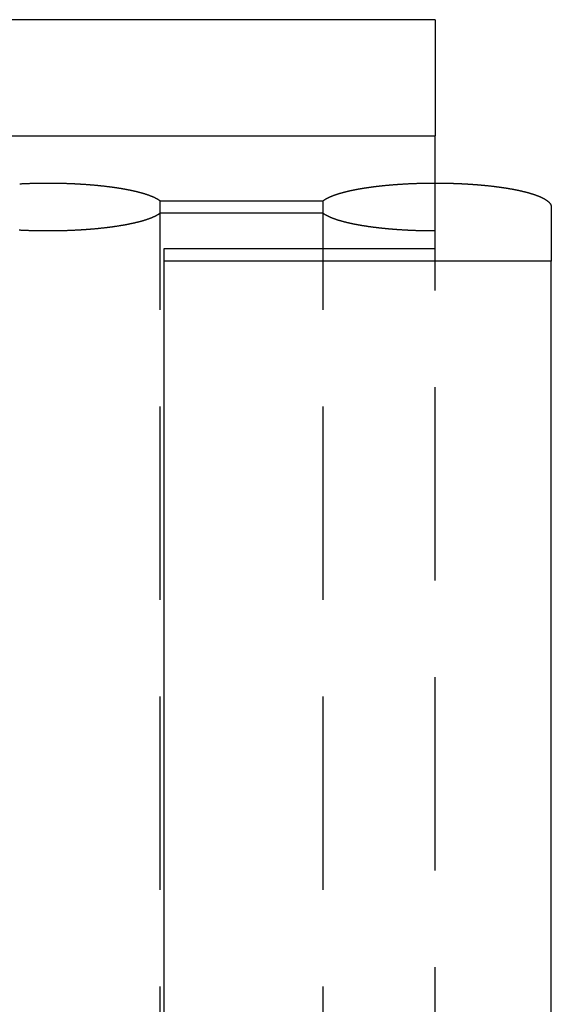
# Model space of a CAD drawing. Extents: x -113 to 223, y -203 to 91.
# Drawn here: x 209 to 223, y -30 to -5 of the extents above; entities that cross this region are included whole.
import ezdxf

# ---------------------------------------------------------------- set-up
doc = ezdxf.new("R2010")
doc.units = 0
doc.header["$LTSCALE"] = 20
doc.linetypes.add('VERDECKT', pattern=[0.375, 0.25, -0.125])
doc.layers.get('0').update_dxf_attribs({"linetype": 'CONTINUOUS'})
doc.layers.add('STEMPEL', color=3, linetype='CONTINUOUS')

# ---------------------------------------------------------------- blocks, each defined once
blk = doc.blocks.new('A$C6C3D1DB6')
at = {"color": 3, "linetype": 'CONTINUOUS', "extrusion": (1e-16, 1, -2e-16)}
for p, q in [((11.5, 101.5), (-28.5, 101.5)), ((11.5, 101.5), (11.5, 98.5)), ((-28.5, 98.5), (11.5, 98.5)), ((11.5, 95.866667), (11.5, 98.5)), ((14.5, 96.655799), (14.5, 95.252643)), ((11.5, 95.635887), (11.5, 95.866667)), ((4.5, 95.252643), (4.5, 95.578958)), ((4.5, 95.578958), (11.5, 95.578958)), ((11.5, 95.578958), (11.5, 95.635887)), ((14.5, 95.252643), (4.5, 95.252643)), ((4.5, 17), (4.5, 95.252643)), ((14.5, 17), (14.5, 95.252643))]:
    blk.add_line(p, q, dxfattribs=at)
at = {"color": 1, "linetype": 'VERDECKT', "extrusion": (1e-16, 1, -2e-16)}
for p, q in [((4.394258, 96.818957), (8.605742, 96.818957)), ((4.394258, 96.492642), (4.394258, 96.818957)), ((8.605742, 96.492642), (8.605742, 96.818957)), ((8.605742, 96.492642), (4.394258, 96.492642)), ((4.394258, 26.5), (4.394258, 96.492642)), ((8.605742, 26.5), (8.605742, 96.492642)), ((11.5, 19.5), (11.5, 95.578958))]:
    blk.add_line(p, q, dxfattribs=at)
at = {"color": 1}
for points in [[(0.769879, 97.2572, 0), (0.784646, 97.2579, 0), (0.799453, 97.2587, 0), (0.8143, 97.2594, 0), (0.829186, 97.2601, 0), (0.844111, 97.2608, 0), (0.859076, 97.2615, 0), (0.874079, 97.2622, 0), (0.889121, 97.2628, 0), (0.904201, 97.2634, 0), (0.919319, 97.2641, 0), (0.934475, 97.2647, 0), (0.949669, 97.2653, 0), (0.9649, 97.2659, 0), (0.980169, 97.2664, 0), (0.995475, 97.267, 0), (1.01082, 97.2675, 0), (1.0262, 97.268, 0), (1.04161, 97.2685, 0), (1.05706, 97.269, 0), (1.07255, 97.2695, 0), (1.08807, 97.2699, 0), (1.10363, 97.2704, 0), (1.11923, 97.2708, 0), (1.13485, 97.2712, 0), (1.15052, 97.2716, 0), (1.16622, 97.2719, 0), (1.18195, 97.2723, 0), (1.19772, 97.2726, 0), (1.21351, 97.273, 0), (1.2293, 97.2733, 0), (1.2451, 97.2736, 0), (1.2609, 97.2738, 0), (1.2767, 97.2741, 0), (1.29249, 97.2743, 0), (1.30829, 97.2745, 0), (1.32409, 97.2747, 0), (1.33989, 97.2749, 0), (1.35569, 97.2751, 0), (1.37149, 97.2752, 0), (1.38729, 97.2754, 0), (1.40308, 97.2755, 0), (1.41888, 97.2756, 0), (1.43467, 97.2757, 0), (1.45046, 97.2757, 0), (1.46625, 97.2758, 0), (1.48203, 97.2758, 0), (1.49781, 97.2758, 0), (1.51358, 97.2758, 0), (1.52936, 97.2758, 0), (1.54512, 97.2757, 0), (1.56089, 97.2757, 0), (1.57664, 97.2756, 0), (1.5924, 97.2755, 0), (1.60814, 97.2754, 0), (1.62388, 97.2753, 0), (1.63962, 97.2751, 0), (1.65535, 97.275, 0), (1.67107, 97.2748, 0), (1.68678, 97.2746, 0), (1.70248, 97.2744, 0), (1.71818, 97.2742, 0), (1.73387, 97.2739, 0), (1.74955, 97.2736, 0), (1.76522, 97.2734, 0), (1.78088, 97.2731, 0), (1.79654, 97.2728, 0), (1.81218, 97.2724, 0), (1.82781, 97.2721, 0), (1.84343, 97.2717, 0), (1.85904, 97.2713, 0), (1.87464, 97.2709, 0), (1.89023, 97.2705, 0), (1.90581, 97.2701, 0), (1.92137, 97.2697, 0), (1.93692, 97.2692, 0), (1.95246, 97.2687, 0), (1.96799, 97.2682, 0), (1.98348, 97.2677, 0), (1.99892, 97.2672, 0), (2.01433, 97.2666, 0), (2.02969, 97.2661, 0), (2.04501, 97.2655, 0), (2.06029, 97.2649, 0), (2.07552, 97.2643, 0), (2.09072, 97.2637, 0), (2.10586, 97.263, 0), (2.12097, 97.2624, 0), (2.13603, 97.2617, 0), (2.15105, 97.261, 0), (2.16602, 97.2603, 0), (2.18095, 97.2596, 0), (2.19583, 97.2589, 0), (2.21067, 97.2582, 0), (2.22547, 97.2574, 0), (2.24022, 97.2566, 0), (2.25493, 97.2558, 0), (2.26959, 97.2551, 0), (2.2842, 97.2542, 0), (2.29877, 97.2534, 0), (2.3133, 97.2526, 0), (2.32778, 97.2517, 0), (2.34221, 97.2509, 0), (2.3566, 97.25, 0), (2.37094, 97.2491, 0), (2.38523, 97.2482, 0), (2.39948, 97.2473, 0), (2.41368, 97.2463, 0), (2.42783, 97.2454, 0), (2.44194, 97.2444, 0), (2.456, 97.2435, 0), (2.47001, 97.2425, 0), (2.48397, 97.2415, 0), (2.49789, 97.2405, 0), (2.51176, 97.2395, 0), (2.52558, 97.2384, 0), (2.53935, 97.2374, 0), (2.55307, 97.2363, 0), (2.56675, 97.2353, 0), (2.58037, 97.2342, 0), (2.59395, 97.2331, 0), (2.60748, 97.232, 0), (2.62096, 97.2309, 0), (2.63438, 97.2298, 0), (2.64776, 97.2286, 0), (2.66109, 97.2275, 0), (2.67437, 97.2263, 0), (2.6876, 97.2251, 0), (2.70078, 97.224, 0), (2.71391, 97.2228, 0), (2.72699, 97.2216, 0), (2.74002, 97.2204, 0), (2.75299, 97.2191, 0), (2.76592, 97.2179, 0), (2.7788, 97.2166, 0), (2.79166, 97.2154, 0), (2.80448, 97.2141, 0), (2.81727, 97.2128, 0), (2.83002, 97.2115, 0), (2.84275, 97.2102, 0), (2.85544, 97.2089, 0), (2.8681, 97.2076, 0), (2.88072, 97.2062, 0), (2.89332, 97.2049, 0), (2.90587, 97.2035, 0), (2.9184, 97.2021, 0), (2.93089, 97.2007, 0), (2.94335, 97.1993, 0), (2.95577, 97.1979, 0), (2.96816, 97.1965, 0), (2.98051, 97.195, 0), (2.99283, 97.1936, 0), (3.00511, 97.1921, 0), (3.01736, 97.1906, 0), (3.02958, 97.1892, 0), (3.04175, 97.1877, 0), (3.0539, 97.1862, 0), (3.066, 97.1846, 0), (3.07807, 97.1831, 0), (3.09011, 97.1815, 0), (3.1021, 97.18, 0), (3.11406, 97.1784, 0), (3.12599, 97.1768, 0), (3.13788, 97.1752, 0), (3.14973, 97.1736, 0), (3.16154, 97.172, 0), (3.17331, 97.1704, 0), (3.18505, 97.1688, 0), (3.19675, 97.1671, 0), (3.20841, 97.1655, 0), (3.22004, 97.1638, 0), (3.23162, 97.1621, 0), (3.24317, 97.1604, 0), (3.25467, 97.1587, 0), (3.26614, 97.157, 0), (3.27757, 97.1552, 0), (3.28896, 97.1535, 0), (3.30031, 97.1518, 0), (3.31162, 97.15, 0), (3.32289, 97.1482, 0), (3.33412, 97.1464, 0), (3.34531, 97.1446, 0), (3.35646, 97.1428, 0), (3.36757, 97.141, 0), (3.37864, 97.1392, 0), (3.38967, 97.1373, 0), (3.40065, 97.1355, 0), (3.4116, 97.1336, 0), (3.4225, 97.1318, 0), (3.43336, 97.1299, 0), (3.44418, 97.128, 0), (3.45496, 97.1261, 0), (3.46569, 97.1242, 0), (3.47638, 97.1222, 0), (3.48703, 97.1203, 0), (3.49764, 97.1184, 0), (3.5082, 97.1164, 0), (3.51872, 97.1144, 0), (3.5292, 97.1125, 0), (3.53963, 97.1105, 0), (3.55002, 97.1085, 0), (3.56037, 97.1065, 0), (3.57067, 97.1044, 0), (3.58093, 97.1024, 0), (3.59114, 97.1004, 0), (3.60131, 97.0983, 0), (3.61143, 97.0962, 0), (3.62151, 97.0942, 0), (3.63154, 97.0921, 0), (3.64153, 97.09, 0), (3.65147, 97.0879, 0), (3.66136, 97.0858, 0), (3.67119, 97.0836, 0), (3.68098, 97.0815, 0), (3.69071, 97.0794, 0), (3.70039, 97.0772, 0), (3.71002, 97.0751, 0), (3.7196, 97.0729, 0), (3.72913, 97.0707, 0), (3.7386, 97.0685, 0), (3.74802, 97.0664, 0), (3.75739, 97.0642, 0), (3.7667, 97.0619, 0), (3.77597, 97.0597, 0), (3.78518, 97.0575, 0), (3.79433, 97.0553, 0), (3.80344, 97.053, 0), (3.81249, 97.0508, 0), (3.82148, 97.0485, 0), (3.83043, 97.0462, 0), (3.83932, 97.044, 0), (3.84815, 97.0417, 0), (3.85694, 97.0394, 0), (3.86567, 97.0371, 0), (3.87434, 97.0348, 0), (3.88296, 97.0324, 0), (3.89153, 97.0301, 0), (3.90004, 97.0278, 0), (3.9085, 97.0254, 0), (3.9169, 97.0231, 0), (3.92525, 97.0207, 0), (3.93354, 97.0184, 0), (3.94178, 97.016, 0), (3.94996, 97.0136, 0), (3.95809, 97.0112, 0), (3.96616, 97.0088, 0), (3.97418, 97.0064, 0), (3.98214, 97.004, 0), (3.99005, 97.0016, 0), (3.9979, 96.9992, 0), (4.00569, 96.9967, 0), (4.01343, 96.9943, 0), (4.02111, 96.9918, 0), (4.02873, 96.9894, 0), (4.0363, 96.9869, 0), (4.04382, 96.9845, 0), (4.05127, 96.982, 0), (4.05867, 96.9795, 0), (4.06601, 96.977, 0), (4.0733, 96.9745, 0), (4.08053, 96.972, 0), (4.0877, 96.9695, 0), (4.09481, 96.967, 0), (4.10187, 96.9644, 0), (4.10886, 96.9619, 0), (4.11581, 96.9594, 0), (4.12269, 96.9568, 0), (4.12951, 96.9543, 0), (4.13628, 96.9517, 0), (4.14299, 96.9491, 0), (4.14964, 96.9466, 0), (4.15623, 96.944, 0), (4.16276, 96.9414, 0), (4.16924, 96.9388, 0), (4.17565, 96.9362, 0), (4.18201, 96.9336, 0), (4.18831, 96.931, 0), (4.19455, 96.9284, 0), (4.20073, 96.9257, 0), (4.20685, 96.9231, 0), (4.21291, 96.9205, 0), (4.21891, 96.9178, 0), (4.22485, 96.9152, 0), (4.23073, 96.9125, 0), (4.23655, 96.9099, 0), (4.24232, 96.9072, 0), (4.24802, 96.9045, 0), (4.25366, 96.9018, 0), (4.25924, 96.8992, 0), (4.26476, 96.8965, 0), (4.27022, 96.8938, 0), (4.27562, 96.8911, 0), (4.28095, 96.8884, 0), (4.28623, 96.8856, 0), (4.29145, 96.8829, 0), (4.2966, 96.8802, 0), (4.30169, 96.8775, 0), (4.30673, 96.8747, 0), (4.3117, 96.872, 0), (4.3166, 96.8693, 0), (4.32145, 96.8665, 0), (4.32623, 96.8637, 0), (4.33096, 96.861, 0), (4.33562, 96.8582, 0), (4.34021, 96.8554, 0), (4.34475, 96.8527, 0), (4.34922, 96.8499, 0), (4.35363, 96.8471, 0), (4.35798, 96.8443, 0), (4.36226, 96.8415, 0), (4.36648, 96.8387, 0), (4.37064, 96.8359, 0), (4.37474, 96.8331, 0), (4.37877, 96.8303, 0), (4.38274, 96.8274, 0), (4.38664, 96.8246, 0), (4.39048, 96.8218, 0), (4.39426, 96.819, 0)], [(8.60574, 96.819, 0), (8.60868, 96.8212, 0), (8.61166, 96.8234, 0), (8.61468, 96.8256, 0), (8.61774, 96.8278, 0), (8.62083, 96.83, 0), (8.62397, 96.8322, 0), (8.62714, 96.8344, 0), (8.63035, 96.8366, 0), (8.6336, 96.8388, 0), (8.63689, 96.8409, 0), (8.64021, 96.8431, 0), (8.64357, 96.8453, 0), (8.64697, 96.8475, 0), (8.65041, 96.8497, 0), (8.65389, 96.8518, 0), (8.6574, 96.854, 0), (8.66096, 96.8562, 0), (8.66455, 96.8583, 0), (8.66817, 96.8605, 0), (8.67184, 96.8626, 0), (8.67554, 96.8648, 0), (8.67928, 96.8669, 0), (8.68306, 96.8691, 0), (8.68688, 96.8712, 0), (8.69073, 96.8734, 0), (8.69462, 96.8755, 0), (8.69855, 96.8776, 0), (8.70251, 96.8798, 0), (8.70651, 96.8819, 0), (8.71055, 96.884, 0), (8.71463, 96.8861, 0), (8.71874, 96.8882, 0), (8.72289, 96.8903, 0), (8.72708, 96.8925, 0), (8.7313, 96.8946, 0), (8.73556, 96.8967, 0), (8.73986, 96.8988, 0), (8.74419, 96.9008, 0), (8.74857, 96.9029, 0), (8.75297, 96.905, 0), (8.75742, 96.9071, 0), (8.7619, 96.9092, 0), (8.76641, 96.9113, 0), (8.77097, 96.9133, 0), (8.77556, 96.9154, 0), (8.78018, 96.9175, 0), (8.78484, 96.9195, 0), (8.78954, 96.9216, 0), (8.79428, 96.9236, 0), (8.79905, 96.9257, 0), (8.80385, 96.9277, 0), (8.8087, 96.9298, 0), (8.81358, 96.9318, 0), (8.81849, 96.9338, 0), (8.82344, 96.9359, 0), (8.82843, 96.9379, 0), (8.83345, 96.9399, 0), (8.8385, 96.9419, 0), (8.8436, 96.944, 0), (8.84873, 96.946, 0), (8.85389, 96.948, 0), (8.85909, 96.95, 0), (8.86432, 96.952, 0), (8.8696, 96.954, 0), (8.8749, 96.956, 0), (8.88024, 96.9579, 0), (8.88562, 96.9599, 0), (8.89103, 96.9619, 0), (8.89648, 96.9639, 0), (8.90196, 96.9658, 0), (8.90747, 96.9678, 0), (8.91302, 96.9698, 0), (8.91861, 96.9717, 0), (8.92423, 96.9737, 0), (8.92989, 96.9756, 0), (8.93558, 96.9776, 0), (8.9413, 96.9795, 0), (8.94706, 96.9815, 0), (8.95286, 96.9834, 0), (8.95869, 96.9853, 0), (8.96455, 96.9872, 0), (8.97045, 96.9892, 0), (8.97638, 96.9911, 0), (8.98235, 96.993, 0), (8.98835, 96.9949, 0), (8.99438, 96.9968, 0), (9.00045, 96.9987, 0), (9.00656, 97.0006, 0), (9.01269, 97.0025, 0), (9.01886, 97.0043, 0), (9.02507, 97.0062, 0), (9.03131, 97.0081, 0), (9.03758, 97.01, 0), (9.04389, 97.0118, 0), (9.05023, 97.0137, 0), (9.0566, 97.0155, 0), (9.06301, 97.0174, 0), (9.06945, 97.0192, 0), (9.07593, 97.0211, 0), (9.08244, 97.0229, 0), (9.08898, 97.0248, 0), (9.09556, 97.0266, 0), (9.10217, 97.0284, 0), (9.10881, 97.0302, 0), (9.11548, 97.032, 0), (9.12219, 97.0338, 0), (9.12893, 97.0356, 0), (9.13571, 97.0374, 0), (9.14252, 97.0392, 0), (9.14936, 97.041, 0), (9.15623, 97.0428, 0), (9.16314, 97.0446, 0), (9.17008, 97.0464, 0), (9.17705, 97.0481, 0), (9.18405, 97.0499, 0), (9.19109, 97.0517, 0), (9.19816, 97.0534, 0), (9.20526, 97.0552, 0), (9.2124, 97.0569, 0), (9.21957, 97.0586, 0), (9.22677, 97.0604, 0), (9.234, 97.0621, 0), (9.24126, 97.0638, 0), (9.24856, 97.0656, 0), (9.25589, 97.0673, 0), (9.26325, 97.069, 0), (9.27065, 97.0707, 0), (9.27807, 97.0724, 0), (9.28553, 97.0741, 0), (9.29304, 97.0758, 0), (9.30059, 97.0774, 0), (9.30819, 97.0791, 0), (9.31583, 97.0808, 0), (9.32351, 97.0825, 0), (9.33124, 97.0842, 0), (9.33901, 97.0859, 0), (9.34683, 97.0875, 0), (9.35469, 97.0892, 0), (9.3626, 97.0909, 0), (9.37055, 97.0925, 0), (9.37855, 97.0942, 0), (9.38659, 97.0958, 0), (9.39468, 97.0975, 0), (9.40281, 97.0991, 0), (9.41098, 97.1008, 0), (9.4192, 97.1024, 0), (9.42747, 97.1041, 0), (9.43578, 97.1057, 0), (9.44413, 97.1073, 0), (9.45253, 97.109, 0), (9.46098, 97.1106, 0), (9.46947, 97.1122, 0), (9.478, 97.1138, 0), (9.48658, 97.1154, 0), (9.4952, 97.117, 0), (9.50387, 97.1186, 0), (9.51259, 97.1202, 0), (9.52135, 97.1218, 0), (9.53016, 97.1234, 0), (9.53901, 97.125, 0), (9.5479, 97.1266, 0), (9.55685, 97.1282, 0), (9.56583, 97.1297, 0), (9.57486, 97.1313, 0), (9.58394, 97.1329, 0), (9.59307, 97.1344, 0), (9.60224, 97.136, 0), (9.61145, 97.1375, 0), (9.62071, 97.1391, 0), (9.63002, 97.1406, 0), (9.63937, 97.1422, 0), (9.64876, 97.1437, 0), (9.65821, 97.1452, 0), (9.6677, 97.1467, 0), (9.67723, 97.1482, 0), (9.68681, 97.1498, 0), (9.69644, 97.1513, 0), (9.70611, 97.1528, 0), (9.71583, 97.1542, 0), (9.72559, 97.1557, 0), (9.7354, 97.1572, 0), (9.74526, 97.1587, 0), (9.75516, 97.1602, 0), (9.76511, 97.1616, 0), (9.7751, 97.1631, 0), (9.78514, 97.1645, 0), (9.79523, 97.166, 0), (9.80536, 97.1674, 0), (9.81554, 97.1688, 0), (9.82576, 97.1703, 0), (9.83604, 97.1717, 0), (9.84635, 97.1731, 0), (9.85672, 97.1745, 0), (9.86713, 97.1759, 0), (9.87759, 97.1773, 0), (9.88809, 97.1787, 0), (9.89864, 97.1801, 0), (9.90924, 97.1815, 0), (9.91988, 97.1828, 0), (9.93057, 97.1842, 0), (9.94131, 97.1855, 0), (9.95209, 97.1869, 0), (9.96292, 97.1882, 0), (9.9738, 97.1896, 0), (9.98472, 97.1909, 0), (9.9957, 97.1922, 0), (10.0067, 97.1935, 0), (10.0178, 97.1948, 0), (10.0289, 97.1961, 0), (10.04, 97.1974, 0), (10.0513, 97.1987, 0), (10.0625, 97.2, 0), (10.0738, 97.2013, 0), (10.0852, 97.2025, 0), (10.0965, 97.2038, 0), (10.108, 97.205, 0), (10.1195, 97.2063, 0), (10.131, 97.2075, 0), (10.1426, 97.2087, 0), (10.1542, 97.2099, 0), (10.1659, 97.2111, 0), (10.1776, 97.2123, 0), (10.1894, 97.2135, 0), (10.2012, 97.2147, 0), (10.2131, 97.2159, 0), (10.225, 97.217, 0), (10.237, 97.2182, 0), (10.249, 97.2193, 0), (10.261, 97.2205, 0), (10.2731, 97.2216, 0), (10.2852, 97.2227, 0), (10.2974, 97.2238, 0), (10.3097, 97.2249, 0), (10.322, 97.226, 0), (10.3343, 97.2271, 0), (10.3466, 97.2282, 0), (10.3591, 97.2292, 0), (10.3715, 97.2303, 0), (10.384, 97.2313, 0), (10.3966, 97.2323, 0), (10.4092, 97.2334, 0), (10.4218, 97.2344, 0), (10.4345, 97.2354, 0), (10.4472, 97.2364, 0), (10.46, 97.2374, 0), (10.4728, 97.2383, 0), (10.4857, 97.2393, 0), (10.4986, 97.2402, 0), (10.5116, 97.2412, 0), (10.5246, 97.2421, 0), (10.5376, 97.243, 0), (10.5507, 97.2439, 0), (10.5638, 97.2448, 0), (10.577, 97.2457, 0), (10.5902, 97.2466, 0), (10.6035, 97.2475, 0), (10.6168, 97.2483, 0), (10.6301, 97.2492, 0), (10.6435, 97.25, 0), (10.657, 97.2508, 0), (10.6705, 97.2516, 0), (10.684, 97.2524, 0), (10.6976, 97.2532, 0), (10.7112, 97.254, 0), (10.7248, 97.2547, 0), (10.7385, 97.2555, 0), (10.7523, 97.2562, 0), (10.766, 97.257, 0), (10.7799, 97.2577, 0), (10.7937, 97.2584, 0), (10.8076, 97.2591, 0), (10.8216, 97.2597, 0), (10.8355, 97.2604, 0), (10.8495, 97.261, 0), (10.8635, 97.2617, 0), (10.8775, 97.2623, 0), (10.8916, 97.2629, 0), (10.9057, 97.2635, 0), (10.9198, 97.2641, 0), (10.9339, 97.2647, 0), (10.948, 97.2652, 0), (10.9622, 97.2658, 0), (10.9764, 97.2663, 0), (10.9906, 97.2668, 0), (11.0048, 97.2673, 0), (11.0191, 97.2678, 0), (11.0334, 97.2683, 0), (11.0477, 97.2687, 0), (11.062, 97.2692, 0), (11.0763, 97.2696, 0), (11.0907, 97.27, 0), (11.1051, 97.2704, 0), (11.1195, 97.2708, 0), (11.1339, 97.2712, 0), (11.1483, 97.2715, 0), (11.1628, 97.2719, 0), (11.1772, 97.2722, 0), (11.1917, 97.2725, 0), (11.2062, 97.2728, 0), (11.2208, 97.2731, 0), (11.2353, 97.2734, 0), (11.2499, 97.2736, 0), (11.2645, 97.2739, 0), (11.2791, 97.2741, 0), (11.2937, 97.2743, 0), (11.3083, 97.2745, 0), (11.323, 97.2747, 0), (11.3376, 97.2749, 0), (11.3523, 97.275, 0), (11.367, 97.2752, 0), (11.3817, 97.2753, 0), (11.3965, 97.2754, 0), (11.4112, 97.2755, 0), (11.426, 97.2756, 0), (11.4408, 97.2757, 0), (11.4555, 97.2757, 0), (11.4704, 97.2758, 0), (11.4852, 97.2758, 0), (11.5, 97.2758, 0)], [(4.39426, 96.4926, 0), (4.3915, 96.4906, 0), (4.3887, 96.4885, 0), (4.38586, 96.4864, 0), (4.38299, 96.4843, 0), (4.38008, 96.4823, 0), (4.37713, 96.4802, 0), (4.37415, 96.4781, 0), (4.37112, 96.476, 0), (4.36806, 96.474, 0), (4.36497, 96.4719, 0), (4.36183, 96.4698, 0), (4.35866, 96.4677, 0), (4.35544, 96.4657, 0), (4.3522, 96.4636, 0), (4.34891, 96.4615, 0), (4.34558, 96.4594, 0), (4.34222, 96.4574, 0), (4.33882, 96.4553, 0), (4.33538, 96.4532, 0), (4.3319, 96.4512, 0), (4.32839, 96.4491, 0), (4.32483, 96.447, 0), (4.32124, 96.445, 0), (4.31761, 96.4429, 0), (4.31394, 96.4409, 0), (4.31024, 96.4388, 0), (4.30649, 96.4367, 0), (4.30271, 96.4347, 0), (4.29888, 96.4326, 0), (4.29502, 96.4306, 0), (4.29112, 96.4285, 0), (4.28718, 96.4264, 0), (4.2832, 96.4244, 0), (4.27919, 96.4223, 0), (4.27513, 96.4203, 0), (4.27104, 96.4182, 0), (4.2669, 96.4162, 0), (4.26273, 96.4141, 0), (4.25852, 96.4121, 0), (4.25427, 96.41, 0), (4.24998, 96.408, 0), (4.24565, 96.406, 0), (4.24128, 96.4039, 0), (4.23687, 96.4019, 0), (4.23242, 96.3998, 0), (4.22794, 96.3978, 0), (4.22341, 96.3958, 0), (4.21884, 96.3937, 0), (4.21424, 96.3917, 0), (4.20959, 96.3897, 0), (4.20491, 96.3876, 0), (4.20018, 96.3856, 0), (4.19542, 96.3836, 0), (4.19061, 96.3816, 0), (4.18577, 96.3795, 0), (4.18088, 96.3775, 0), (4.17596, 96.3755, 0), (4.171, 96.3735, 0), (4.16599, 96.3715, 0), (4.16095, 96.3695, 0), (4.15586, 96.3675, 0), (4.15074, 96.3655, 0), (4.14557, 96.3635, 0), (4.14036, 96.3614, 0), (4.13512, 96.3594, 0), (4.12983, 96.3574, 0), (4.1245, 96.3555, 0), (4.11914, 96.3535, 0), (4.11373, 96.3515, 0), (4.10828, 96.3495, 0), (4.10279, 96.3475, 0), (4.09726, 96.3455, 0), (4.09168, 96.3435, 0), (4.08607, 96.3415, 0), (4.08042, 96.3396, 0), (4.07472, 96.3376, 0), (4.06899, 96.3356, 0), (4.06321, 96.3336, 0), (4.05739, 96.3317, 0), (4.05153, 96.3297, 0), (4.04563, 96.3277, 0), (4.03969, 96.3258, 0), (4.03371, 96.3238, 0), (4.02769, 96.3219, 0), (4.02162, 96.3199, 0), (4.01551, 96.318, 0), (4.00936, 96.316, 0), (4.00317, 96.3141, 0), (3.99694, 96.3121, 0), (3.99067, 96.3102, 0), (3.98435, 96.3083, 0), (3.978, 96.3063, 0), (3.9716, 96.3044, 0), (3.96515, 96.3025, 0), (3.95866, 96.3005, 0), (3.95212, 96.2986, 0), (3.94553, 96.2967, 0), (3.9389, 96.2948, 0), (3.93222, 96.2928, 0), (3.92549, 96.2909, 0), (3.91872, 96.289, 0), (3.9119, 96.2871, 0), (3.90504, 96.2852, 0), (3.89813, 96.2833, 0), (3.89117, 96.2814, 0), (3.88416, 96.2795, 0), (3.87711, 96.2776, 0), (3.87001, 96.2757, 0), (3.86286, 96.2738, 0), (3.85567, 96.2719, 0), (3.84842, 96.27, 0), (3.84114, 96.2681, 0), (3.8338, 96.2662, 0), (3.82642, 96.2643, 0), (3.81898, 96.2625, 0), (3.81151, 96.2606, 0), (3.80398, 96.2587, 0), (3.7964, 96.2568, 0), (3.78878, 96.255, 0), (3.78111, 96.2531, 0), (3.77339, 96.2513, 0), (3.76563, 96.2494, 0), (3.75781, 96.2475, 0), (3.74995, 96.2457, 0), (3.74204, 96.2438, 0), (3.73408, 96.242, 0), (3.72608, 96.2402, 0), (3.71802, 96.2383, 0), (3.70992, 96.2365, 0), (3.70177, 96.2347, 0), (3.69357, 96.2328, 0), (3.68532, 96.231, 0), (3.67702, 96.2292, 0), (3.66868, 96.2274, 0), (3.66028, 96.2256, 0), (3.65184, 96.2238, 0), (3.64334, 96.222, 0), (3.6348, 96.2202, 0), (3.62621, 96.2184, 0), (3.61757, 96.2166, 0), (3.60888, 96.2148, 0), (3.60014, 96.2131, 0), (3.59136, 96.2113, 0), (3.58252, 96.2095, 0), (3.57363, 96.2077, 0), (3.5647, 96.206, 0), (3.55571, 96.2042, 0), (3.54668, 96.2025, 0), (3.53759, 96.2007, 0), (3.52846, 96.199, 0), (3.51928, 96.1973, 0), (3.51004, 96.1955, 0), (3.50076, 96.1938, 0), (3.49142, 96.1921, 0), (3.48204, 96.1904, 0), (3.47261, 96.1887, 0), (3.46312, 96.187, 0), (3.45359, 96.1853, 0), (3.444, 96.1836, 0), (3.43437, 96.1819, 0), (3.42468, 96.1802, 0), (3.41495, 96.1785, 0), (3.40516, 96.1769, 0), (3.39532, 96.1752, 0), (3.38544, 96.1735, 0), (3.3755, 96.1719, 0), (3.36551, 96.1702, 0), (3.35547, 96.1686, 0), (3.34538, 96.167, 0), (3.33524, 96.1653, 0), (3.32504, 96.1637, 0), (3.3148, 96.1621, 0), (3.3045, 96.1605, 0), (3.29416, 96.1589, 0), (3.28376, 96.1573, 0), (3.27331, 96.1557, 0), (3.2628, 96.1541, 0), (3.25223, 96.1525, 0), (3.24161, 96.151, 0), (3.23093, 96.1494, 0), (3.2202, 96.1478, 0), (3.20941, 96.1463, 0), (3.19856, 96.1447, 0), (3.18766, 96.1432, 0), (3.1767, 96.1417, 0), (3.16569, 96.1401, 0), (3.15462, 96.1386, 0), (3.1435, 96.1371, 0), (3.13231, 96.1356, 0), (3.12108, 96.1341, 0), (3.10979, 96.1326, 0), (3.09844, 96.1311, 0), (3.08703, 96.1297, 0), (3.07558, 96.1282, 0), (3.06406, 96.1267, 0), (3.05249, 96.1253, 0), (3.04087, 96.1238, 0), (3.02918, 96.1224, 0), (3.01745, 96.121, 0), (3.00565, 96.1195, 0), (2.99381, 96.1181, 0), (2.9819, 96.1167, 0), (2.96995, 96.1153, 0), (2.95793, 96.1139, 0), (2.94586, 96.1126, 0), (2.93374, 96.1112, 0), (2.92156, 96.1098, 0), (2.90932, 96.1085, 0), (2.89703, 96.1071, 0), (2.88469, 96.1058, 0), (2.87229, 96.1045, 0), (2.85983, 96.1031, 0), (2.84732, 96.1018, 0), (2.83476, 96.1005, 0), (2.82214, 96.0993, 0), (2.80946, 96.098, 0), (2.79673, 96.0967, 0), (2.78394, 96.0954, 0), (2.7711, 96.0942, 0), (2.75821, 96.093, 0), (2.74526, 96.0917, 0), (2.73225, 96.0905, 0), (2.71919, 96.0893, 0), (2.70608, 96.0881, 0), (2.69291, 96.0869, 0), (2.67968, 96.0857, 0), (2.6664, 96.0846, 0), (2.65307, 96.0834, 0), (2.63968, 96.0823, 0), (2.62624, 96.0811, 0), (2.61274, 96.08, 0), (2.59919, 96.0789, 0), (2.58558, 96.0778, 0), (2.57192, 96.0767, 0), (2.5582, 96.0757, 0), (2.54443, 96.0746, 0), (2.53061, 96.0735, 0), (2.51673, 96.0725, 0), (2.50281, 96.0715, 0), (2.48884, 96.0704, 0), (2.47483, 96.0694, 0), (2.46078, 96.0685, 0), (2.44668, 96.0675, 0), (2.43254, 96.0665, 0), (2.41836, 96.0656, 0), (2.40413, 96.0646, 0), (2.38986, 96.0637, 0), (2.37555, 96.0628, 0), (2.36119, 96.0619, 0), (2.34679, 96.061, 0), (2.33235, 96.0601, 0), (2.31787, 96.0593, 0), (2.30335, 96.0584, 0), (2.28878, 96.0576, 0), (2.27418, 96.0568, 0), (2.25953, 96.056, 0), (2.24485, 96.0552, 0), (2.23012, 96.0544, 0), (2.21535, 96.0537, 0), (2.20055, 96.0529, 0), (2.1857, 96.0522, 0), (2.17081, 96.0515, 0), (2.15589, 96.0508, 0), (2.14092, 96.0501, 0), (2.12592, 96.0494, 0), (2.11088, 96.0488, 0), (2.0958, 96.0481, 0), (2.08068, 96.0475, 0), (2.06552, 96.0469, 0), (2.05033, 96.0463, 0), (2.0351, 96.0457, 0), (2.01983, 96.0452, 0), (2.00453, 96.0446, 0), (1.98918, 96.0441, 0), (1.9738, 96.0436, 0), (1.95839, 96.0431, 0), (1.94294, 96.0426, 0), (1.92745, 96.0421, 0), (1.91193, 96.0417, 0), (1.89637, 96.0412, 0), (1.88077, 96.0408, 0), (1.86515, 96.0404, 0), (1.84948, 96.04, 0), (1.83378, 96.0396, 0), (1.81805, 96.0393, 0), (1.80228, 96.039, 0), (1.78649, 96.0386, 0), (1.7707, 96.0383, 0), (1.7549, 96.038, 0), (1.7391, 96.0378, 0), (1.7233, 96.0375, 0), (1.70751, 96.0373, 0), (1.69171, 96.0371, 0), (1.67591, 96.0369, 0), (1.66011, 96.0367, 0), (1.64431, 96.0365, 0), (1.62851, 96.0364, 0), (1.61271, 96.0362, 0), (1.59692, 96.0361, 0), (1.58112, 96.036, 0), (1.56533, 96.0359, 0), (1.54954, 96.0359, 0), (1.53375, 96.0358, 0), (1.51797, 96.0358, 0), (1.50219, 96.0358, 0), (1.48642, 96.0358, 0), (1.47064, 96.0358, 0), (1.45488, 96.0359, 0), (1.43911, 96.0359, 0), (1.42336, 96.036, 0), (1.4076, 96.0361, 0), (1.39186, 96.0362, 0), (1.37612, 96.0363, 0), (1.36038, 96.0365, 0), (1.34465, 96.0366, 0), (1.32893, 96.0368, 0), (1.31322, 96.037, 0), (1.29752, 96.0372, 0), (1.28182, 96.0374, 0), (1.26613, 96.0377, 0), (1.25045, 96.0379, 0), (1.23478, 96.0382, 0), (1.21912, 96.0385, 0), (1.20346, 96.0388, 0), (1.18782, 96.0392, 0), (1.17219, 96.0395, 0), (1.15657, 96.0399, 0), (1.14096, 96.0403, 0), (1.12536, 96.0407, 0), (1.10977, 96.0411, 0), (1.09419, 96.0415, 0), (1.07863, 96.0419, 0), (1.06308, 96.0424, 0), (1.04754, 96.0429, 0), (1.03201, 96.0434, 0), (1.01652, 96.0439, 0), (1.00108, 96.0444, 0), (0.98567, 96.045, 0), (0.970307, 96.0455, 0), (0.954987, 96.0461, 0), (0.93971, 96.0467, 0), (0.924475, 96.0473, 0), (0.909284, 96.0479, 0), (0.894136, 96.0486, 0), (0.879031, 96.0492, 0), (0.86397, 96.0499, 0), (0.848953, 96.0506, 0), (0.83398, 96.0513, 0), (0.819051, 96.052, 0), (0.804166, 96.0527, 0), (0.789326, 96.0534, 0), (0.77453, 96.0542, 0), (0.759779, 96.055, 0)], [(11.5, 96.0358, 0), (11.4865, 96.0358, 0), (11.473, 96.0358, 0), (11.4596, 96.0359, 0), (11.4461, 96.0359, 0), (11.4327, 96.036, 0), (11.4192, 96.036, 0), (11.4058, 96.0361, 0), (11.3924, 96.0362, 0), (11.379, 96.0363, 0), (11.3656, 96.0364, 0), (11.3522, 96.0366, 0), (11.3389, 96.0367, 0), (11.3255, 96.0368, 0), (11.3122, 96.037, 0), (11.2988, 96.0372, 0), (11.2855, 96.0374, 0), (11.2722, 96.0376, 0), (11.259, 96.0378, 0), (11.2457, 96.038, 0), (11.2324, 96.0383, 0), (11.2192, 96.0385, 0), (11.206, 96.0388, 0), (11.1928, 96.0391, 0), (11.1796, 96.0393, 0), (11.1664, 96.0396, 0), (11.1532, 96.04, 0), (11.1401, 96.0403, 0), (11.1269, 96.0406, 0), (11.1138, 96.041, 0), (11.1007, 96.0413, 0), (11.0876, 96.0417, 0), (11.0746, 96.0421, 0), (11.0615, 96.0425, 0), (11.0485, 96.0429, 0), (11.0355, 96.0433, 0), (11.0224, 96.0437, 0), (11.0095, 96.0441, 0), (10.9965, 96.0446, 0), (10.9835, 96.0451, 0), (10.9706, 96.0455, 0), (10.9577, 96.046, 0), (10.9448, 96.0465, 0), (10.9319, 96.047, 0), (10.9191, 96.0475, 0), (10.9062, 96.0481, 0), (10.8934, 96.0486, 0), (10.8806, 96.0492, 0), (10.8678, 96.0497, 0), (10.855, 96.0503, 0), (10.8423, 96.0509, 0), (10.8296, 96.0515, 0), (10.8169, 96.0521, 0), (10.8043, 96.0527, 0), (10.7917, 96.0533, 0), (10.7792, 96.054, 0), (10.7666, 96.0546, 0), (10.7541, 96.0553, 0), (10.7417, 96.0559, 0), (10.7292, 96.0566, 0), (10.7168, 96.0573, 0), (10.7045, 96.058, 0), (10.6922, 96.0587, 0), (10.6799, 96.0594, 0), (10.6676, 96.0601, 0), (10.6554, 96.0609, 0), (10.6432, 96.0616, 0), (10.631, 96.0624, 0), (10.6189, 96.0631, 0), (10.6068, 96.0639, 0), (10.5948, 96.0647, 0), (10.5828, 96.0655, 0), (10.5708, 96.0663, 0), (10.5588, 96.0671, 0), (10.5469, 96.0679, 0), (10.5351, 96.0687, 0), (10.5232, 96.0696, 0), (10.5114, 96.0704, 0), (10.4997, 96.0713, 0), (10.4879, 96.0721, 0), (10.4762, 96.073, 0), (10.4646, 96.0739, 0), (10.453, 96.0748, 0), (10.4414, 96.0757, 0), (10.4298, 96.0766, 0), (10.4183, 96.0775, 0), (10.4068, 96.0784, 0), (10.3954, 96.0794, 0), (10.384, 96.0803, 0), (10.3726, 96.0812, 0), (10.3613, 96.0822, 0), (10.35, 96.0832, 0), (10.3387, 96.0841, 0), (10.3275, 96.0851, 0), (10.3163, 96.0861, 0), (10.3052, 96.0871, 0), (10.2941, 96.0881, 0), (10.283, 96.0891, 0), (10.272, 96.0901, 0), (10.261, 96.0911, 0), (10.25, 96.0922, 0), (10.2391, 96.0932, 0), (10.2282, 96.0943, 0), (10.2173, 96.0953, 0), (10.2064, 96.0964, 0), (10.1956, 96.0975, 0), (10.1848, 96.0986, 0), (10.174, 96.0997, 0), (10.1632, 96.1008, 0), (10.1524, 96.1019, 0), (10.1417, 96.103, 0), (10.131, 96.1041, 0), (10.1203, 96.1053, 0), (10.1097, 96.1064, 0), (10.0991, 96.1076, 0), (10.0884, 96.1087, 0), (10.0779, 96.1099, 0), (10.0673, 96.1111, 0), (10.0568, 96.1123, 0), (10.0463, 96.1135, 0), (10.0358, 96.1147, 0), (10.0253, 96.1159, 0), (10.0149, 96.1171, 0), (10.0045, 96.1183, 0), (9.99409, 96.1196, 0), (9.98373, 96.1208, 0), (9.97339, 96.1221, 0), (9.96308, 96.1233, 0), (9.9528, 96.1246, 0), (9.94254, 96.1259, 0), (9.93231, 96.1272, 0), (9.9221, 96.1285, 0), (9.91192, 96.1298, 0), (9.90177, 96.1311, 0), (9.89164, 96.1324, 0), (9.88153, 96.1338, 0), (9.87146, 96.1351, 0), (9.86141, 96.1364, 0), (9.85139, 96.1378, 0), (9.84139, 96.1392, 0), (9.83142, 96.1405, 0), (9.82148, 96.1419, 0), (9.81156, 96.1433, 0), (9.80167, 96.1447, 0), (9.79181, 96.1461, 0), (9.78198, 96.1475, 0), (9.77217, 96.149, 0), (9.76239, 96.1504, 0), (9.75264, 96.1518, 0), (9.74292, 96.1533, 0), (9.73322, 96.1547, 0), (9.72355, 96.1562, 0), (9.71391, 96.1577, 0), (9.7043, 96.1591, 0), (9.69472, 96.1606, 0), (9.68516, 96.1621, 0), (9.67564, 96.1636, 0), (9.66614, 96.1651, 0), (9.65667, 96.1666, 0), (9.64723, 96.1682, 0), (9.63782, 96.1697, 0), (9.62844, 96.1712, 0), (9.61909, 96.1728, 0), (9.60977, 96.1743, 0), (9.60048, 96.1759, 0), (9.59121, 96.1775, 0), (9.58198, 96.1791, 0), (9.57277, 96.1807, 0), (9.5636, 96.1822, 0), (9.55446, 96.1839, 0), (9.54534, 96.1855, 0), (9.53626, 96.1871, 0), (9.52721, 96.1887, 0), (9.51818, 96.1903, 0), (9.50919, 96.192, 0), (9.50023, 96.1936, 0), (9.4913, 96.1953, 0), (9.4824, 96.197, 0), (9.47353, 96.1986, 0), (9.46469, 96.2003, 0), (9.45589, 96.202, 0), (9.44711, 96.2037, 0), (9.43837, 96.2054, 0), (9.42966, 96.2071, 0), (9.42098, 96.2088, 0), (9.41233, 96.2105, 0), (9.40372, 96.2123, 0), (9.39513, 96.214, 0), (9.38658, 96.2158, 0), (9.37806, 96.2175, 0), (9.36957, 96.2193, 0), (9.36112, 96.2211, 0), (9.3527, 96.2228, 0), (9.34431, 96.2246, 0), (9.33596, 96.2264, 0), (9.32765, 96.2282, 0), (9.31938, 96.23, 0), (9.31114, 96.2318, 0), (9.30294, 96.2336, 0), (9.29478, 96.2354, 0), (9.28665, 96.2373, 0), (9.27856, 96.2391, 0), (9.27051, 96.241, 0), (9.26249, 96.2428, 0), (9.25452, 96.2447, 0), (9.24658, 96.2465, 0), (9.23868, 96.2484, 0), (9.23081, 96.2502, 0), (9.22299, 96.2521, 0), (9.2152, 96.254, 0), (9.20745, 96.2559, 0), (9.19973, 96.2578, 0), (9.19206, 96.2597, 0), (9.18442, 96.2616, 0), (9.17683, 96.2635, 0), (9.16927, 96.2654, 0), (9.16174, 96.2674, 0), (9.15426, 96.2693, 0), (9.14682, 96.2712, 0), (9.13941, 96.2732, 0), (9.13204, 96.2751, 0), (9.12471, 96.2771, 0), (9.11742, 96.279, 0), (9.11017, 96.281, 0), (9.10296, 96.283, 0), (9.09579, 96.285, 0), (9.08865, 96.2869, 0), (9.08156, 96.2889, 0), (9.0745, 96.2909, 0), (9.06749, 96.2929, 0), (9.06051, 96.2949, 0), (9.05357, 96.297, 0), (9.04667, 96.299, 0), (9.03981, 96.301, 0), (9.03299, 96.303, 0), (9.02621, 96.3051, 0), (9.01947, 96.3071, 0), (9.01277, 96.3091, 0), (9.00611, 96.3112, 0), (8.99949, 96.3132, 0), (8.99291, 96.3153, 0), (8.98637, 96.3174, 0), (8.97987, 96.3194, 0), (8.97341, 96.3215, 0), (8.967, 96.3236, 0), (8.96062, 96.3257, 0), (8.95428, 96.3278, 0), (8.94798, 96.3299, 0), (8.94172, 96.332, 0), (8.93551, 96.3341, 0), (8.92933, 96.3362, 0), (8.9232, 96.3383, 0), (8.9171, 96.3404, 0), (8.91105, 96.3426, 0), (8.90504, 96.3447, 0), (8.89907, 96.3468, 0), (8.89314, 96.349, 0), (8.88725, 96.3511, 0), (8.8814, 96.3533, 0), (8.8756, 96.3554, 0), (8.86983, 96.3576, 0), (8.86411, 96.3598, 0), (8.85843, 96.3619, 0), (8.85279, 96.3641, 0), (8.84719, 96.3663, 0), (8.84164, 96.3685, 0), (8.83612, 96.3707, 0), (8.83065, 96.3728, 0), (8.82522, 96.375, 0), (8.81983, 96.3772, 0), (8.81449, 96.3795, 0), (8.80919, 96.3817, 0), (8.80392, 96.3839, 0), (8.79871, 96.3861, 0), (8.79353, 96.3883, 0), (8.7884, 96.3906, 0), (8.78331, 96.3928, 0), (8.77826, 96.395, 0), (8.77325, 96.3973, 0), (8.76829, 96.3995, 0), (8.76337, 96.4018, 0), (8.75849, 96.404, 0), (8.75366, 96.4063, 0), (8.74887, 96.4086, 0), (8.74412, 96.4108, 0), (8.73942, 96.4131, 0), (8.73476, 96.4154, 0), (8.73014, 96.4177, 0), (8.72557, 96.4199, 0), (8.72104, 96.4222, 0), (8.71655, 96.4245, 0), (8.71211, 96.4268, 0), (8.70771, 96.4291, 0), (8.70335, 96.4314, 0), (8.69904, 96.4337, 0), (8.69478, 96.436, 0), (8.69055, 96.4384, 0), (8.68637, 96.4407, 0), (8.68224, 96.443, 0), (8.67815, 96.4453, 0), (8.6741, 96.4477, 0), (8.6701, 96.45, 0), (8.66614, 96.4523, 0), (8.66223, 96.4547, 0), (8.65836, 96.457, 0), (8.65454, 96.4594, 0), (8.65076, 96.4617, 0), (8.64703, 96.4641, 0), (8.64334, 96.4664, 0), (8.63969, 96.4688, 0), (8.63609, 96.4712, 0), (8.63254, 96.4735, 0), (8.62903, 96.4759, 0), (8.62557, 96.4783, 0), (8.62215, 96.4807, 0), (8.61878, 96.4831, 0), (8.61545, 96.4855, 0), (8.61217, 96.4878, 0), (8.60893, 96.4902, 0), (8.60574, 96.4926, 0)]]:
    blk.add_polyline3d(points, dxfattribs=at)
at = {"color": 3}
blk.add_polyline3d([(11.5, 97.2758, 0), (11.5142, 97.2758, 0), (11.5285, 97.2758, 0), (11.5427, 97.2757, 0), (11.5569, 97.2757, 0), (11.5711, 97.2756, 0), (11.5853, 97.2755, 0), (11.5995, 97.2755, 0), (11.6136, 97.2754, 0), (11.6278, 97.2752, 0), (11.6419, 97.2751, 0), (11.656, 97.275, 0), (11.6701, 97.2748, 0), (11.6841, 97.2746, 0), (11.6982, 97.2744, 0), (11.7122, 97.2742, 0), (11.7263, 97.274, 0), (11.7402, 97.2738, 0), (11.7542, 97.2736, 0), (11.7682, 97.2733, 0), (11.7821, 97.2731, 0), (11.7961, 97.2728, 0), (11.81, 97.2725, 0), (11.8238, 97.2722, 0), (11.8377, 97.2719, 0), (11.8516, 97.2715, 0), (11.8654, 97.2712, 0), (11.8792, 97.2708, 0), (11.893, 97.2705, 0), (11.9067, 97.2701, 0), (11.9205, 97.2697, 0), (11.9342, 97.2693, 0), (11.9479, 97.2689, 0), (11.9616, 97.2684, 0), (11.9752, 97.268, 0), (11.9889, 97.2675, 0), (12.0025, 97.267, 0), (12.0161, 97.2666, 0), (12.0297, 97.2661, 0), (12.0432, 97.2656, 0), (12.0567, 97.265, 0), (12.0702, 97.2645, 0), (12.0837, 97.264, 0), (12.0972, 97.2634, 0), (12.1106, 97.2628, 0), (12.124, 97.2622, 0), (12.1374, 97.2616, 0), (12.1507, 97.261, 0), (12.1641, 97.2604, 0), (12.1774, 97.2598, 0), (12.1907, 97.2591, 0), (12.2039, 97.2585, 0), (12.2172, 97.2578, 0), (12.2304, 97.2571, 0), (12.2436, 97.2565, 0), (12.2567, 97.2558, 0), (12.2699, 97.255, 0), (12.283, 97.2543, 0), (12.296, 97.2536, 0), (12.3091, 97.2528, 0), (12.3221, 97.2521, 0), (12.3351, 97.2513, 0), (12.348, 97.2505, 0), (12.3609, 97.2497, 0), (12.3737, 97.2489, 0), (12.3865, 97.2481, 0), (12.3993, 97.2473, 0), (12.412, 97.2465, 0), (12.4247, 97.2456, 0), (12.4373, 97.2448, 0), (12.4499, 97.2439, 0), (12.4625, 97.243, 0), (12.475, 97.2421, 0), (12.4875, 97.2413, 0), (12.4999, 97.2404, 0), (12.5123, 97.2394, 0), (12.5246, 97.2385, 0), (12.5369, 97.2376, 0), (12.5492, 97.2366, 0), (12.5614, 97.2357, 0), (12.5736, 97.2347, 0), (12.5857, 97.2338, 0), (12.5978, 97.2328, 0), (12.6099, 97.2318, 0), (12.6219, 97.2308, 0), (12.6339, 97.2298, 0), (12.6458, 97.2288, 0), (12.6577, 97.2278, 0), (12.6695, 97.2268, 0), (12.6813, 97.2257, 0), (12.6931, 97.2247, 0), (12.7048, 97.2236, 0), (12.7165, 97.2225, 0), (12.7281, 97.2215, 0), (12.7397, 97.2204, 0), (12.7512, 97.2193, 0), (12.7627, 97.2182, 0), (12.7742, 97.2171, 0), (12.7856, 97.216, 0), (12.797, 97.2149, 0), (12.8083, 97.2137, 0), (12.8196, 97.2126, 0), (12.8308, 97.2115, 0), (12.842, 97.2103, 0), (12.8532, 97.2091, 0), (12.8643, 97.208, 0), (12.8754, 97.2068, 0), (12.8864, 97.2056, 0), (12.8974, 97.2044, 0), (12.9083, 97.2032, 0), (12.9192, 97.202, 0), (12.9301, 97.2008, 0), (12.9409, 97.1996, 0), (12.9517, 97.1984, 0), (12.9624, 97.1971, 0), (12.9731, 97.1959, 0), (12.9837, 97.1947, 0), (12.9943, 97.1934, 0), (13.0048, 97.1922, 0), (13.0153, 97.1909, 0), (13.0258, 97.1896, 0), (13.0362, 97.1883, 0), (13.0466, 97.1871, 0), (13.0569, 97.1858, 0), (13.0672, 97.1845, 0), (13.0774, 97.1832, 0), (13.0876, 97.1819, 0), (13.0978, 97.1805, 0), (13.1079, 97.1792, 0), (13.118, 97.1779, 0), (13.128, 97.1766, 0), (13.138, 97.1752, 0), (13.1479, 97.1739, 0), (13.1578, 97.1725, 0), (13.1677, 97.1712, 0), (13.1776, 97.1698, 0), (13.1874, 97.1684, 0), (13.1972, 97.167, 0), (13.207, 97.1656, 0), (13.2167, 97.1642, 0), (13.2265, 97.1628, 0), (13.2362, 97.1614, 0), (13.2458, 97.16, 0), (13.2554, 97.1586, 0), (13.2651, 97.1571, 0), (13.2746, 97.1557, 0), (13.2842, 97.1542, 0), (13.2937, 97.1528, 0), (13.3032, 97.1513, 0), (13.3126, 97.1498, 0), (13.3221, 97.1483, 0), (13.3315, 97.1469, 0), (13.3408, 97.1454, 0), (13.3502, 97.1438, 0), (13.3595, 97.1423, 0), (13.3688, 97.1408, 0), (13.378, 97.1393, 0), (13.3872, 97.1377, 0), (13.3964, 97.1362, 0), (13.4056, 97.1347, 0), (13.4147, 97.1331, 0), (13.4238, 97.1315, 0), (13.4329, 97.13, 0), (13.4419, 97.1284, 0), (13.4509, 97.1268, 0), (13.4599, 97.1252, 0), (13.4689, 97.1236, 0), (13.4778, 97.122, 0), (13.4867, 97.1204, 0), (13.4955, 97.1187, 0), (13.5043, 97.1171, 0), (13.5131, 97.1155, 0), (13.5219, 97.1138, 0), (13.5306, 97.1122, 0), (13.5393, 97.1105, 0), (13.5479, 97.1089, 0), (13.5566, 97.1072, 0), (13.5652, 97.1055, 0), (13.5737, 97.1038, 0), (13.5823, 97.1021, 0), (13.5908, 97.1004, 0), (13.5992, 97.0987, 0), (13.6077, 97.097, 0), (13.6161, 97.0953, 0), (13.6244, 97.0936, 0), (13.6328, 97.0918, 0), (13.6411, 97.0901, 0), (13.6494, 97.0883, 0), (13.6576, 97.0866, 0), (13.6658, 97.0848, 0), (13.674, 97.083, 0), (13.6821, 97.0813, 0), (13.6902, 97.0795, 0), (13.6983, 97.0777, 0), (13.7063, 97.0759, 0), (13.7143, 97.0741, 0), (13.7223, 97.0723, 0), (13.7302, 97.0705, 0), (13.7381, 97.0687, 0), (13.746, 97.0668, 0), (13.7538, 97.065, 0), (13.7616, 97.0632, 0), (13.7694, 97.0613, 0), (13.7771, 97.0595, 0), (13.7848, 97.0576, 0), (13.7924, 97.0557, 0), (13.8, 97.0539, 0), (13.8076, 97.052, 0), (13.8152, 97.0501, 0), (13.8227, 97.0482, 0), (13.8302, 97.0463, 0), (13.8376, 97.0444, 0), (13.845, 97.0425, 0), (13.8524, 97.0406, 0), (13.8597, 97.0386, 0), (13.867, 97.0367, 0), (13.8743, 97.0348, 0), (13.8815, 97.0328, 0), (13.8887, 97.0309, 0), (13.8959, 97.0289, 0), (13.903, 97.027, 0), (13.9101, 97.025, 0), (13.9171, 97.023, 0), (13.9242, 97.021, 0), (13.9311, 97.0191, 0), (13.9381, 97.0171, 0), (13.945, 97.0151, 0), (13.9518, 97.0131, 0), (13.9587, 97.0111, 0), (13.9654, 97.009, 0), (13.9722, 97.007, 0), (13.9789, 97.005, 0), (13.9856, 97.003, 0), (13.9922, 97.0009, 0), (13.9988, 96.9989, 0), (14.0054, 96.9968, 0), (14.0119, 96.9948, 0), (14.0184, 96.9927, 0), (14.0248, 96.9907, 0), (14.0312, 96.9886, 0), (14.0376, 96.9865, 0), (14.0439, 96.9844, 0), (14.0502, 96.9823, 0), (14.0564, 96.9803, 0), (14.0626, 96.9782, 0), (14.0688, 96.9761, 0), (14.0749, 96.974, 0), (14.0809, 96.9719, 0), (14.087, 96.9697, 0), (14.0929, 96.9676, 0), (14.0989, 96.9655, 0), (14.1048, 96.9634, 0), (14.1106, 96.9613, 0), (14.1165, 96.9591, 0), (14.1222, 96.957, 0), (14.128, 96.9549, 0), (14.1336, 96.9527, 0), (14.1393, 96.9506, 0), (14.1449, 96.9484, 0), (14.1505, 96.9462, 0), (14.156, 96.9441, 0), (14.1615, 96.9419, 0), (14.1669, 96.9398, 0), (14.1723, 96.9376, 0), (14.1776, 96.9354, 0), (14.1829, 96.9332, 0), (14.1882, 96.931, 0), (14.1934, 96.9288, 0), (14.1986, 96.9267, 0), (14.2037, 96.9245, 0), (14.2088, 96.9223, 0), (14.2139, 96.9201, 0), (14.2189, 96.9178, 0), (14.2239, 96.9156, 0), (14.2288, 96.9134, 0), (14.2337, 96.9112, 0), (14.2385, 96.909, 0), (14.2433, 96.9068, 0), (14.248, 96.9045, 0), (14.2528, 96.9023, 0), (14.2574, 96.9001, 0), (14.262, 96.8978, 0), (14.2666, 96.8956, 0), (14.2712, 96.8933, 0), (14.2756, 96.8911, 0), (14.2801, 96.8888, 0), (14.2845, 96.8866, 0), (14.2889, 96.8843, 0), (14.2932, 96.882, 0), (14.2975, 96.8798, 0), (14.3017, 96.8775, 0), (14.3059, 96.8752, 0), (14.31, 96.873, 0), (14.3141, 96.8707, 0), (14.3182, 96.8684, 0), (14.3222, 96.8661, 0), (14.3262, 96.8638, 0), (14.3301, 96.8615, 0), (14.334, 96.8592, 0), (14.3378, 96.8569, 0), (14.3416, 96.8546, 0), (14.3454, 96.8523, 0), (14.3491, 96.85, 0), (14.3527, 96.8477, 0), (14.3563, 96.8454, 0), (14.3599, 96.8431, 0), (14.3635, 96.8408, 0), (14.3669, 96.8384, 0), (14.3704, 96.8361, 0), (14.3738, 96.8338, 0), (14.3771, 96.8315, 0), (14.3804, 96.8291, 0), (14.3837, 96.8268, 0), (14.3869, 96.8244, 0), (14.3901, 96.8221, 0), (14.3932, 96.8198, 0), (14.3963, 96.8174, 0), (14.3994, 96.8151, 0), (14.4024, 96.8127, 0), (14.4053, 96.8104, 0), (14.4082, 96.808, 0), (14.4111, 96.8056, 0), (14.4139, 96.8033, 0), (14.4167, 96.8009, 0), (14.4194, 96.7986, 0), (14.4221, 96.7962, 0), (14.4248, 96.7938, 0), (14.4274, 96.7915, 0), (14.4299, 96.7891, 0), (14.4324, 96.7867, 0), (14.4349, 96.7843, 0), (14.4373, 96.7819, 0), (14.4397, 96.7796, 0), (14.442, 96.7772, 0), (14.4443, 96.7748, 0), (14.4465, 96.7724, 0), (14.4487, 96.77, 0), (14.4509, 96.7676, 0), (14.453, 96.7652, 0), (14.455, 96.7628, 0), (14.457, 96.7604, 0), (14.459, 96.758, 0), (14.4609, 96.7556, 0), (14.4628, 96.7532, 0), (14.4646, 96.7508, 0), (14.4664, 96.7484, 0), (14.4681, 96.746, 0), (14.4698, 96.7436, 0), (14.4715, 96.7412, 0), (14.4731, 96.7387, 0), (14.4746, 96.7363, 0), (14.4761, 96.7339, 0), (14.4776, 96.7315, 0), (14.479, 96.7291, 0), (14.4804, 96.7266, 0), (14.4817, 96.7242, 0), (14.483, 96.7218, 0), (14.4842, 96.7194, 0), (14.4854, 96.7169, 0), (14.4865, 96.7145, 0), (14.4876, 96.7121, 0), (14.4887, 96.7096, 0), (14.4897, 96.7072, 0), (14.4906, 96.7048, 0), (14.4916, 96.7023, 0), (14.4924, 96.6999, 0), (14.4932, 96.6974, 0), (14.494, 96.695, 0), (14.4947, 96.6926, 0), (14.4954, 96.6901, 0), (14.496, 96.6877, 0), (14.4966, 96.6852, 0), (14.4972, 96.6828, 0), (14.4977, 96.6803, 0), (14.4981, 96.6779, 0), (14.4985, 96.6754, 0), (14.4988, 96.673, 0), (14.4992, 96.6705, 0), (14.4994, 96.6681, 0), (14.4996, 96.6656, 0), (14.4998, 96.6632, 0), (14.4999, 96.6607, 0), (14.5, 96.6583, 0), (14.5, 96.6558, 0)], dxfattribs=at)

msp = doc.modelspace()

# ---------------------------------------------------------------- block references
at = {"layer": 'STEMPEL'}
msp.add_blockref('A$C6C3D1DB6', (208.5, -106.5), dxfattribs=at)

doc.saveas('drawing.dxf')
